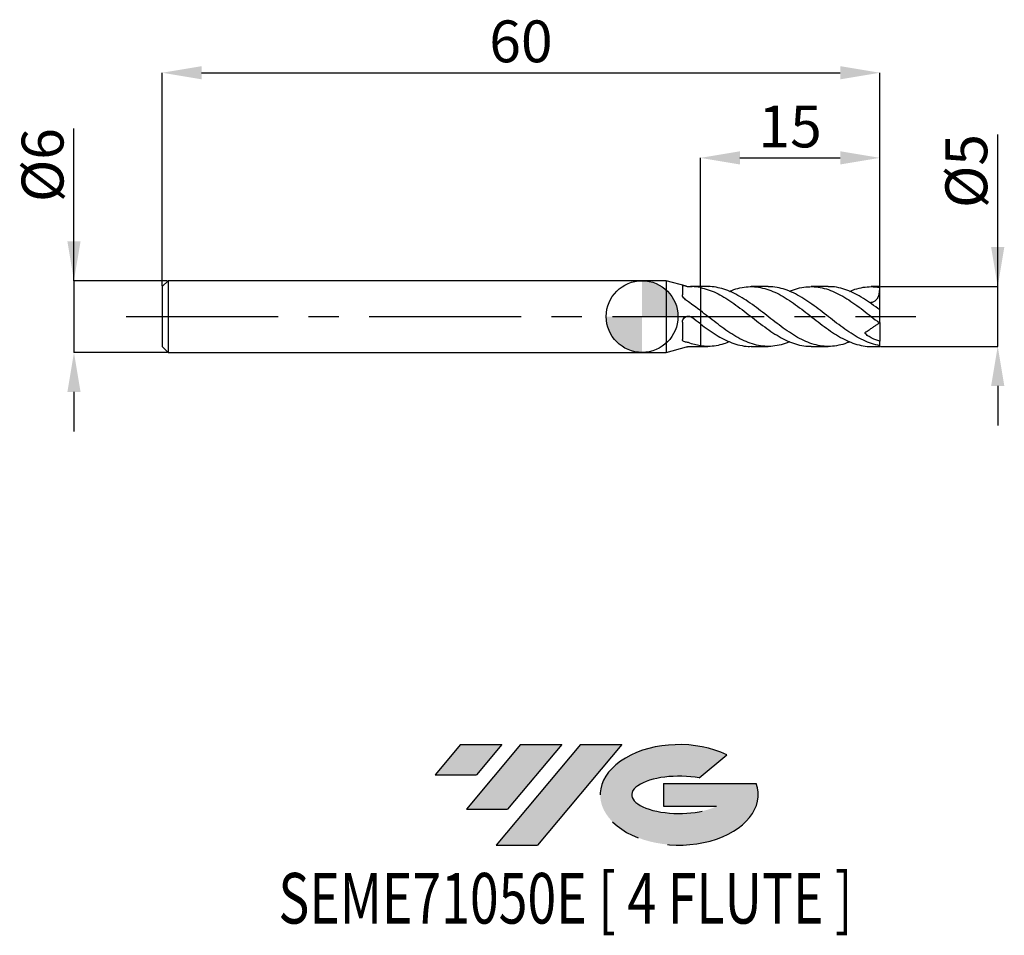
# Model space of a CAD drawing. Units: millimetres. Extents: x -52 to 30.3, y -51.7 to 24.8.
import ezdxf
from ezdxf.enums import TextEntityAlignment as Align

# ---------------------------------------------------------------- set-up
doc = ezdxf.new("R2010")
doc.units = ezdxf.units.MM
doc.header["$PDSIZE"] = -1
doc.linetypes.add('CENTERX2', pattern=[20.319999999999997, 12.7, -2.54, 2.54, -2.54])
for name, color, linetype in [('FORMAT', 2, 'Continuous'), ('중심선', 1, 'CENTERX2'), ('해칭선', 100, 'Continuous')]:
    doc.layers.add(name, color=color, linetype=linetype)
doc.layers.add('치수문자_일반주서', color=7, linetype='Continuous', lineweight=25)
doc.styles.add('SLDTEXTSTYLE0', font='TXT', dxfattribs={"width": 0.75})
doc.dimstyles.new('SLDDIMSTYLE0', dxfattribs={"dimtxt": 3.5, "dimasz": 3.302, "dimexe": 0, "dimexo": 0.0625, "dimgap": 0.875, "dimtad": 1, "dimdec": 1, "dimrnd": 1e-09, "dimzin": 12, "dimdsep": 46, "dimtxsty": 'SLDTEXTSTYLE0', "dimsah": 1, "dimcen": 0.09, "dimadec": 0, "dimazin": 3, "dimtfac": 1, "dimtdec": 1, "dimtmove": 0, "dimatfit": 0, "dimfxl": 1, "dimfrac": 2, "dimtolj": 1, "dimtzin": 12, "dimarcsym": 0})
doc.dimstyles.new('SLDDIMSTYLE1', dxfattribs={"dimtxt": 3.5, "dimasz": 3.302, "dimexe": 0, "dimexo": 0.0625, "dimgap": 0.875, "dimtad": 1, "dimrnd": 1e-09, "dimzin": 12, "dimdsep": 46, "dimtxsty": 'SLDTEXTSTYLE0', "dimsah": 1, "dimcen": 0.09, "dimadec": 0, "dimazin": 3, "dimtfac": 1, "dimtofl": 0, "dimtmove": 0, "dimatfit": 3, "dimfxl": 1, "dimfrac": 2, "dimtolj": 1, "dimtzin": 12, "dimarcsym": 0})
doc.dimstyles.new('SLDDIMSTYLE2', dxfattribs={"dimtxt": 3.5, "dimasz": 3.302, "dimexe": 0, "dimexo": 0.0625, "dimgap": 0.875, "dimtad": 1, "dimrnd": 1e-09, "dimzin": 12, "dimdsep": 46, "dimtxsty": 'SLDTEXTSTYLE0', "dimsah": 1, "dimcen": 0.09, "dimadec": 0, "dimazin": 3, "dimtfac": 1, "dimtmove": 0, "dimatfit": 0, "dimfxl": 1, "dimfrac": 2, "dimtolj": 1, "dimtzin": 12, "dimarcsym": 0})

# ---------------------------------------------------------------- blocks, each defined once
blk = doc.blocks.new('블럭10')
at = {"layer": '중심선'}
for p, q in [((2.268634060543552, 16.24717430164393), (0.1404042013395286, 13.71084872107135)), ((2.268634060543552, 16.24717430164393), (5.714909304380834, 16.24717430164393)), ((7.28139805157953, 16.24717430164393), (2.750260043222114, 10.84717430164391)), ((5.714909304380834, 16.24717430164393), (3.58671253028996, 13.71088815037384)), ((12.29416204261559, 16.24717430164393), (5.245725140726316, 7.84717430164391)), ((10.72767329541681, 16.24717430164393), (6.196535287059397, 10.84717430164391)), ((7.28139805157953, 16.24717430164393), (10.72767329541681, 16.24717430164393)), ((15.74043728645272, 16.24717430164393), (8.692000384563599, 7.84717430164391)), ((12.29416204261559, 16.24717430164393), (15.74043728645272, 16.24717430164393)), ((22.22332737316547, 13.45928029700563), (24.52862924686651, 15.39360700705356)), ((0.1404042013395286, 13.71084872107135), (3.58671253028996, 13.71088815037384)), ((19.22039502424796, 13.00717430171391), (19.22036997980202, 11.08717430171403)), ((19.22039502424796, 13.00717430171391), (26.96566020931264, 13.00717430171391)), ((2.750260043222114, 10.84717430164391), (6.196535287059397, 10.84717430164391)), ((19.22036997980202, 11.08717430171403), (23.66174974927406, 11.08717430171406)), ((5.245725140726316, 7.84717430164391), (8.692000384563599, 7.84717430164391))]:
    blk.add_line(p, q, dxfattribs=at)
for centre, major_axis, ratio, start_param, end_param in [((20.54032771741204, 12.0471743016438), (6.600054785286829, -1.261213355974178e-13), 0.636358354079598, 0.9219305317359503, 6.513795318482858), ((20.54032771746488, 12.04717430159265), (3.960054785062283, 1.540847449632565e-10), 0.3939339440162632, 1.131841032648279, 5.62031148352944)]:
    blk.add_ellipse(centre, major_axis=major_axis, ratio=ratio, start_param=start_param, end_param=end_param, dxfattribs=at)
at = {"layer": 'FORMAT', "color": 2, "style": 'SLDTEXTSTYLE0', "width": 0.75}
blk.add_attdef('AUTOATTR0', text='', height=4.233333333333333, dxfattribs=at).set_placement((-12.95993919485777, -0.0412997538344756), align=Align.BOTTOM_LEFT)
blk = doc.blocks.new('_D')
at = {"layer": 'Defpoints', "color": 0}
for p in [(19.86602540378446, 2.500000000000005), (29.72270122484678, 2.500000000000042), (19.86602540378446, -2.500000000000006)]:
    blk.add_point(p, dxfattribs=at)
at = {"layer": '치수문자_일반주서', "color": 0, "lineweight": -2}
for p, q in [((29.7227012248468, -2.49999999999997), (29.72270122484674, 15.22900000000004)), ((29.72270122484678, 5.802000000000042), (29.72270122484677, 9.104000000000042)), ((19.92852540378446, 2.500000000000006), (29.72270122484679, 2.500000000000043)), ((29.7227012248468, -2.49999999999997), (29.72270122484679, 2.500000000000043)), ((19.92852540378446, -2.500000000000006), (29.7227012248468, -2.49999999999997)), ((29.72270122484682, -5.801999999999969), (29.72270122484683, -9.103999999999969))]:
    blk.add_line(p, q, dxfattribs=at)
at = {"layer": '치수문자_일반주서', "color": 0}
for points in [[(29.17236789151344, 5.80200000000004), (30.27303455818011, 5.802000000000044), (29.72270122484679, 2.500000000000043)], [(30.27303455818015, -5.801999999999968), (29.17236789151348, -5.801999999999971), (29.7227012248468, -2.49999999999997)]]:
    blk.add_solid(points, dxfattribs=at)
at = {"layer": '치수문자_일반주서', "color": 0, "insert": (25.34770122484675, 12.16650000000003), "char_height": 3.5, "attachment_point": 2, "rotation": 90.0000000000002, "style": 'SLDTEXTSTYLE0'}
blk.add_mtext('\\A1;%%c5', dxfattribs=at)
blk = doc.blocks.new('_D_1')
at = {"layer": 'Defpoints', "color": 0}
for p in [(19.86602540378444, 20.38913260158165), (-40.13397459621556, 2.499999999999995), (19.86602540378444, 2.500000000000003)]:
    blk.add_point(p, dxfattribs=at)
at = {"layer": '치수문자_일반주서', "color": 0, "lineweight": -2}
for p, q in [((-40.13397459621556, 2.562499999999995), (-40.13397459621556, 20.38913260158165)), ((-36.83197459621556, 20.38913260158165), (16.56402540378444, 20.38913260158165)), ((19.86602540378444, 2.562500000000003), (19.86602540378444, 20.38913260158165))]:
    blk.add_line(p, q, dxfattribs=at)
at = {"layer": '치수문자_일반주서', "color": 0}
for points in [[(-36.83197459621556, 20.93946593491498), (-36.83197459621556, 19.83879926824831), (-40.13397459621556, 20.38913260158165)], [(16.56402540378444, 19.83879926824831), (16.56402540378444, 20.93946593491498), (19.86602540378444, 20.38913260158165)]]:
    blk.add_solid(points, dxfattribs=at)
at = {"layer": '치수문자_일반주서', "color": 0, "insert": (-10.13397459621556, 24.76413260158165), "char_height": 3.5, "attachment_point": 2, "style": 'SLDTEXTSTYLE0'}
blk.add_mtext('\\A1;60', dxfattribs=at)
blk = doc.blocks.new('_D_2')
at = {"layer": 'Defpoints', "color": 0}
for p in [(-39.63397459621554, 3.000000000000003), (-47.49837323470587, -3.000000000000032), (-39.63397459621554, -3.000000000000003)]:
    blk.add_point(p, dxfattribs=at)
at = {"layer": '치수문자_일반주서', "color": 0, "lineweight": -2}
for p, q in [((-47.4983732347059, 2.999999999999972), (-47.49837323470595, 15.72899999999997)), ((-47.49837323470592, 6.301999999999971), (-47.49837323470593, 9.60399999999997)), ((-39.69647459621554, 3.000000000000002), (-47.4983732347059, 2.999999999999972)), ((-47.4983732347059, 2.999999999999972), (-47.49837323470588, -3.000000000000032)), ((-39.69647459621554, -3.000000000000003), (-47.49837323470588, -3.000000000000032)), ((-47.49837323470587, -6.302000000000032), (-47.49837323470585, -9.604000000000031))]:
    blk.add_line(p, q, dxfattribs=at)
at = {"layer": '치수문자_일반주서', "color": 0}
for points in [[(-48.04870656803925, 6.301999999999969), (-46.94803990137258, 6.301999999999973), (-47.4983732347059, 2.999999999999972)], [(-46.94803990137253, -6.30200000000003), (-48.0487065680392, -6.302000000000033), (-47.49837323470588, -3.000000000000032)]]:
    blk.add_solid(points, dxfattribs=at)
at = {"layer": '치수문자_일반주서', "color": 0, "insert": (-51.87337323470594, 12.66649999999996), "char_height": 3.5, "attachment_point": 2, "rotation": 90.0000000000002, "style": 'SLDTEXTSTYLE0'}
blk.add_mtext('\\A1;%%c6', dxfattribs=at)
blk = doc.blocks.new('_D_3')
at = {"layer": 'Defpoints', "color": 0}
for p in [(19.86602540378444, 13.26933192262443), (19.86602540378444, 2.500000000000003), (4.866025403784436, 2.423413620036781)]:
    blk.add_point(p, dxfattribs=at)
at = {"layer": '치수문자_일반주서', "color": 0, "lineweight": -2}
for p, q in [((4.866025403784436, 2.485913620036781), (4.866025403784436, 13.26933192262443)), ((8.168025403784435, 13.26933192262443), (16.56402540378444, 13.26933192262443)), ((19.86602540378444, 2.562500000000003), (19.86602540378444, 13.26933192262443))]:
    blk.add_line(p, q, dxfattribs=at)
at = {"layer": '치수문자_일반주서', "color": 0}
for points in [[(8.168025403784435, 13.81966525595777), (8.168025403784435, 12.7189985892911), (4.866025403784436, 13.26933192262443)], [(16.56402540378444, 12.7189985892911), (16.56402540378444, 13.81966525595777), (19.86602540378444, 13.26933192262443)]]:
    blk.add_solid(points, dxfattribs=at)
at = {"layer": '치수문자_일반주서', "color": 0, "insert": (12.36602540378444, 17.64433192262443), "char_height": 3.5, "attachment_point": 2, "style": 'SLDTEXTSTYLE0'}
blk.add_mtext('\\A1;15', dxfattribs=at)
blk = doc.blocks.new('SW_DOWELSYMBOL_0')
at = {"linetype": 'Continuous', "lineweight": 18}
h = blk.add_hatch(color=0, dxfattribs=at)
edge = h.paths.add_edge_path(flags=0)
edge.add_arc((0, 0), 3.000000000000001, 0, 90)
edge.add_line((0, 3.000000000000001), (0, 0))
edge.add_line((0, 0), (3.000000000000001, 0))
h = blk.add_hatch(color=0, dxfattribs=at)
edge = h.paths.add_edge_path(flags=0)
edge.add_arc((0, 0), 3.000000000000001, 180, 270.0000000000008)
edge.add_line((0, -3.000000000000002), (0, 0))
edge.add_line((0, 0), (-3.000000000000001, 0))
at = {"layer": '해칭선', "color": 0}
blk.add_circle((0, 0), 3.000000000000001, dxfattribs=at)

msp = doc.modelspace()

# ---------------------------------------------------------------- hatches: boundary and pattern name
at = {"layer": '중심선'}
for points in [[(-11.7332385164616, -35.8), (-15.17951376029889, -35.8), (-17.30774361950291, -38.33632558057259), (-13.86143529055248, -38.3362861512701)], [(-6.720474525425624, -35.80000000000003), (-10.16674976926293, -35.80000000000003), (-14.69788777762032, -41.20000000000002), (-11.25161253378304, -41.20000000000002)], [(-1.707710534389756, -35.79999999999997), (-5.153985778226872, -35.80000000000003), (-12.20242268011612, -44.20000000000002), (-8.756147436278837, -44.20000000000002)]]:
    msp.add_hatch(color=256, dxfattribs=at).paths.add_polyline_path(points, flags=0)
h = msp.add_hatch(color=256, dxfattribs=at)
edge = h.paths.add_edge_path(flags=0)
edge.add_ellipse((3.092179896622444, -40.00000000005127), major_axis=(3.960054785062284, 1.540850780301639e-10), ratio=0.3939339440162633, start_angle=39.998034231491886, end_angle=342.90460819391564, ccw=False)
edge.add_line((4.775179552323011, -38.58789400463833), (7.080481426024077, -36.65356729459038))
edge.add_ellipse((3.092179896569597, -40.00000000000015), major_axis=(6.600054785286829, -1.249000902703301e-13), ratio=0.6363583540795982, start_angle=39.99873849337408, end_angle=368.4976242363725)
edge.add_line((9.517512388470205, -39.03999999993002), (1.772247203405519, -39.03999999993002))
edge.add_line((1.772247203405519, -39.03999999993002), (1.772222158959585, -40.95999999992991))
edge.add_line((1.772222158959585, -40.95999999992991), (6.213601928431622, -40.95999999992988))

# ---------------------------------------------------------------- linework, layer by layer
at = {"color": 4, "linetype": 'Continuous', "lineweight": 25}
for p, q in [((-39.63397459621556, 2.999999999999995), (-40.13397459621556, 2.499999999999994)), ((-40.13397459621556, 2.499999999999995), (-40.13397459621556, -2.500000000000002)), ((2, 2.999999999999999), (-39.63397459621556, 2.999999999999996)), ((-39.63397459621556, 2.999999999999995), (-39.63397459621556, -3)), ((3.693793420565964, 2.5461494208142), (2, 3)), ((2, 3), (2, -3)), ((3.366147406605009, 2.592286201882477), (3.366147406605009, 1.80271156732883)), ((4.866025403784436, 2.5), (4.02721452143787, 2.5)), ((4.866025403784436, 2.500000000000001), (4.866025403784436, -2.500000000000001)), ((5.011472896433093, 0.3802850398998371), (5.041970777719742, 0.3573377041484975)), ((15.07057517239196, 0.3748174033465179), (15.09461257457622, 0.3573348269675596)), ((3.366147406605009, -0.4665856940719975), (3.366147406605009, -1.92038562986753)), ((-40.13397459621556, -2.5), (-39.63397459621556, -3)), ((-39.63397459621556, -3.000000000000001), (1.999999999999998, -2.999999999999999)), ((2, -3), (3.693793420565919, -2.546149420814212)), ((4.027720514932387, -2.5), (4.866025403784436, -2.5))]:
    msp.add_line(p, q, dxfattribs=at)
at = {"color": 1, "linetype": 'Continuous', "lineweight": 25}
for p, q in [((5.502468359615424, 2.500000000000001), (4.866025403784436, 2.500000000000001)), ((10.52746046596125, 2.500000000000001), (9.098576035665474, 2.500000000000001)), ((15.55479175106341, 2.500000000000001), (14.12560756978402, 2.500000000000001)), ((19.86602540378444, 2.500000000000001), (19.1506718052755, 2.500000000000001)), ((19.86602540378444, 2.449489742783181), (19.86602540378444, 2.500000000000003)), ((19.86602540378444, 0.5653176926618394), (19.86602540378444, 2.449489742783181)), ((19.86602540378444, 0.5556601059292162), (19.86602540378444, 0.5653176926618394)), ((19.86602540378444, -0.5000000000000077), (19.86602540378444, 0.55369136682417)), ((19.67657187375696, -0.4072000024217868), (19.62600295710164, -0.3686679910549539)), ((19.86602540378444, -0.5000000000000078), (19.82946890156247, -0.5255971384264039)), ((19.86602540378444, -0.4999999999999991), (19.86602540378444, -2.053197595406608)), ((19.86602540378444, -2.437914245888154), (19.86602540378444, -2.053197595406609)), ((19.86602540378444, -2.500000000000003), (19.86602540378444, -2.437914245888154)), ((4.866025403784436, -2.500000000000001), (5.502468359615417, -2.500000000000001)), ((9.098576035665467, -2.500000000000001), (10.52746046596122, -2.500000000000001)), ((14.125607569784, -2.500000000000001), (15.5547917510634, -2.500000000000001)), ((19.15067180527551, -2.500000000000001), (19.86602540378444, -2.500000000000001))]:
    msp.add_line(p, q, dxfattribs=at)
msp.add_ellipse((20.58009940715549, 0), major_axis=(3.570370016855279, 0), ratio=0.7002075382097117, start_param=1.772154247585225, end_param=1.782615595954126, dxfattribs=at)
at = {"color": 4, "linetype": 'Continuous', "lineweight": 25}
for points, knots in [([(3.366147406605009, 2.592286201882477), (3.366147406605009, 2.604160100389364), (3.379027802150675, 2.609851454336151), (3.429851182111774, 2.608976097668509), (3.467949570011712, 2.602390358358151), (3.608159036644988, 2.570612863478098), (3.736665633884341, 2.53447795178028), (3.866025403784416, 2.499853270853413)], [0, 0, 0, 0, 0.25, 0.25, 0.5, 0.5, 1, 1, 1, 1]), ([(3.552904679674446, 1.47043581361854), (3.494595024138027, 1.516851657055811), (3.447102826645843, 1.572192736298754), (3.382808884870583, 1.687490191663688), (3.36614740660443, 1.747524373845896), (3.366147406604398, 1.802711567328806)], [0, 0, 0, 0, 0.5, 0.5, 1, 1, 1, 1]), ([(4.866025403784436, 0.4929839294077055), (4.700522421334247, 0.6203414591902455), (4.534910778503725, 0.7457339867906534), (4.199692166546589, 0.9904126412983011), (4.031582543235174, 1.109301454022642), (3.866025403784434, 1.222627010952683)], [0, 0, 0, 0, 0.5000000000000001, 0.5000000000000001, 1, 1, 1, 1]), ([(3.366147406605009, -0.4665856940719975), (3.366147406605009, -0.4006159404918481), (3.379027802150679, -0.3344480011811397), (3.429851182111774, -0.2120489823530964), (3.467949570011712, -0.1558907239301319), (3.608159036644988, -0.0189250698577628), (3.736665633884341, 0.0307034055575658), (3.866025403784416, 0.0270854980296487)], [0, 0, 0, 0, 0.2499999999999999, 0.2499999999999999, 0.4999999999999999, 0.4999999999999999, 1, 1, 1, 1]), ([(3.552904679674446, -2.124702338798731), (3.494595024138027, -2.111580221616216), (3.447102826645844, -2.087227507511396), (3.382808884870583, -2.017668811272251), (3.36614740660443, -1.972191158149555), (3.366147406604398, -1.920385629867777)], [0, 0, 0, 0, 0.5, 0.5, 1, 1, 1, 1]), ([(4.866025403784436, -2.450911431558216), (4.700522421334247, -2.425294342885232), (4.534910778503725, -2.389748870318537), (4.199692166546589, -2.299152374724197), (4.031582543235174, -2.244176938308728), (3.866025403784434, -2.180638253375805)], [0, 0, 0, 0, 0.5, 0.5, 1, 1, 1, 1]), ([(3.693789352527343, -2.546134238687557), (3.696162845497279, -2.545503481690211), (3.723946330486642, -2.538120006032307), (3.782069088513389, -2.522352601660164), (3.83777713829134, -2.507423482433017), (3.866025403784434, -2.499853270853409)], [0, 0, 0, 0, 0.0440162555914547, 0.5152427211727467, 1, 1, 1, 1]), ([(3.866025403784434, -2.499853270853409), (3.879752099492112, -2.499856982744113), (3.907300523300966, -2.499864432223612), (3.948661889325802, -2.499916051361928), (3.989063706820277, -2.499980383215997), (4.015114648354526, -2.499992276364614), (4.027720514932387, -2.499998031375214)], [0, 0, 0, 0, 0.2499842651347726, 0.5016992164854899, 0.7588757709824535, 1, 1, 1, 1])]:
    msp.add_open_spline(points, degree=3, knots=knots, dxfattribs=at)
for points in [[(3.866025403784434, 2.499853270853474), (3.976610866584469, 2.499852977207661), (4.084073068071811, 2.500904250304952), (4.171336837610127, 2.498795635748144)], [(4.866025403784407, 2.423413620036416), (4.636037874156999, 2.467754510027212), (4.404151052555742, 2.493169985546874), (4.171336837610124, 2.498795635748136)], [(3.866025403784434, 1.222627010952899), (3.760547450237203, 1.30509140644864), (3.65645444710564, 1.38800778778438), (3.552904679674995, 1.470435813620258)], [(3.866025403784434, 0.0270854980296489), (3.976610866584469, 0.0271126000398988), (4.084073068071811, -0.0096837706295288), (4.171336837610127, -0.0775910482338383)], [(4.866025403784407, -0.614057347665447), (4.636037874156999, -0.4390634042874214), (4.404151052555742, -0.2587633676074407), (4.171336837610124, -0.0775910482338367)], [(3.866025403784434, -2.180638253376366), (3.760547450237203, -2.166804520914037), (3.65645444710564, -2.148005377895462), (3.552904679674995, -2.124702338802668)]]:
    msp.add_open_spline(points, degree=3, dxfattribs=at)
at = {"color": 1, "linetype": 'Continuous', "lineweight": 25}
for points, knots in [([(17.35298311859174, -2.104289324187708), (17.2735810468839, -2.140237754123612), (16.96523003963003, -2.279840340573959), (16.42874541761152, -2.421912660483373), (15.74140783276169, -2.51612218510544), (15.05280344349184, -2.488307047753977), (14.36599566089062, -2.347637555432375), (13.67896067624463, -2.098211866150949), (12.99026978420168, -1.753668866998929), (12.30325989517476, -1.327222500772098), (11.61643519950418, -0.83937257590144), (10.92780719034615, -0.3148780429513307), (10.24053310370058, 0.225618983179308), (9.553857972402417, 0.756280831927866), (8.865436746695227, 1.250307318607225), (8.177826492136115, 1.688074521903182), (7.501685371473359, 2.042395928749994), (6.834554763596525, 2.304163806210818), (6.178334440253865, 2.453713380932977), (5.73513432760328, 2.516220876695757), (5.509613728389754, 2.498895104470316), (5.50246835961542, 2.49834615669223)], [0, 0, 0, 0, 0.0200840090678898, 0.0779944942566014, 0.1359807724523655, 0.1941268654760756, 0.2520533444318305, 0.3100068534187336, 0.368162478534279, 0.4261129250260686, 0.4840416073576783, 0.5421895573488595, 0.600171917465105, 0.6580837443644867, 0.7162068226817324, 0.7742290056980623, 0.8321319678703595, 0.887577444709221, 0.9429506932433686, 0.998192456314333, 0.9999999999999999, 0.9999999999999999, 0.9999999999999999, 0.9999999999999999]), ([(7.300227814029737, 2.106206694484164), (7.364073807364631, 2.135331378962413), (7.656801328816304, 2.268865156965688), (8.177794225514907, 2.411625046414752), (8.865445417820721, 2.513773542252843), (9.553855656707112, 2.493722780869088), (10.24053372432662, 2.360605210676584), (10.92780702227054, 2.118274617203904), (11.61643524868222, 1.779755743264495), (12.30325986612327, 1.35803212154857), (12.99026985144964, 0.8737757099144062), (13.67896043580277, 0.3512180712715318), (14.36599655152036, -0.1893334278821666), (15.05280011645692, -0.721379935092263), (15.7393578473238, -1.216791597572168), (16.42253715250174, -1.657022059216238), (17.10306374512603, -2.020327517616194), (17.78535302900821, -2.294894727532467), (18.46676960838131, -2.452774327853186), (18.92115420091127, -2.518548697106621), (19.14932041645505, -2.499777441113741), (19.15067180527551, -2.499666262228497)], [0, 0, 0, 0, 0.0161520816654568, 0.0740556859600201, 0.1320785124207308, 0.1902022353012487, 0.248114704421203, 0.3060977075402082, 0.3642463023704793, 0.4221756271095821, 0.4801267162502212, 0.5382829862899706, 0.5962371379596851, 0.6541642592984985, 0.7123109971407052, 0.7697766006093365, 0.8271694500109373, 0.8847812582603805, 0.9422723656497595, 0.9996580892595941, 1, 1, 1, 1]), ([(19.86602540378444, -2.437914245888152), (19.63645311684236, -2.387410203142446), (19.17799241315262, -2.286552563551932), (18.49141317577526, -1.999376600410234), (17.80377664694888, -1.628660659054586), (17.11538251300951, -1.181784079319554), (16.42872085742764, -0.6795052840685103), (15.74141444665451, -0.1463037869138682), (15.05280164552614, 0.3920547584803161), (14.36599625803859, 0.9143876839551162), (13.67896008186665, 1.39440964728452), (12.99027156638378, 1.808481751745816), (12.30325338904903, 2.142284170360321), (11.61645948053754, 2.372091095962917), (11.02360083458546, 2.492280335358491), (10.66072838010931, 2.48767499806991), (10.52746046596125, 2.485983649810138)], [0, 0, 0, 0, 0.0737016970204327, 0.1471838449195862, 0.2208239517026629, 0.2945813390833872, 0.3680736414377576, 0.4416621302179971, 0.5154534347684352, 0.5889660342893636, 0.6625129367386015, 0.7363163381549689, 0.8098593540918402, 0.8833747498449879, 0.9571684110120974, 1, 1, 1, 1]), ([(12.32659035745806, 2.113784790177133), (12.54754903523954, 2.197812989451773), (12.99807015422286, 2.369141306327398), (13.67896364739141, 2.493393701935492), (14.36599566778685, 2.512578175343136), (15.05280044765705, 2.413714306233344), (15.73935741105432, 2.205743455481374), (16.42253854982334, 1.897415348603632), (17.10305858355161, 1.503654401434262), (17.78537234310766, 1.043531338507612), (18.46669776376821, 0.5357800443808484), (19.14718558770805, 0.001203821066384), (19.60177328756899, -0.34979001330937), (19.82946890156248, -0.5255971384264072)], [0, 0, 0, 0, 0.0884171567795322, 0.1802771305910594, 0.2718178509813209, 0.3633158759668225, 0.4551607933207048, 0.5459298338056615, 0.6365839565579726, 0.7275839328874617, 0.8183932577560341, 0.9090361250573923, 1, 1, 1, 1]), ([(19.86602540378444, 0.5536913668241704), (19.63645311266438, 0.7258189641716076), (19.17799240063112, 1.069561409984526), (18.49141322573189, 1.530869202427737), (17.80377645901677, 1.922021414298149), (17.11538321475403, 2.226342018277223), (16.42871824760121, 2.420449972511553), (15.90876330515464, 2.507705750711176), (15.61714609529922, 2.491955942327627), (15.5547917510634, 2.488588277661737)], [0, 0, 0, 0, 0.1596392493964974, 0.3188029513043535, 0.4783087950988207, 0.6380686708536651, 0.7972543675007795, 0.9566484057390464, 1, 1, 1, 1]), ([(17.35298311859174, 2.104289324187709), (17.49723257404914, 2.164991651321812), (17.86876491188349, 2.321338012842594), (18.46671240614643, 2.457598695020165), (19.14718191479462, 2.524542063927491), (19.60177206182264, 2.470962343359131), (19.82946890156247, 2.44412512938228)], [0, 0, 0, 0, 0.1746217056011443, 0.4497598296845909, 0.7243936132407925, 1, 1, 1, 1]), ([(4.866025403784921, 2.423413620036318), (5.085411652416413, 2.371627456042214), (5.523259864286548, 2.268273305789532), (6.178415131723186, 1.990088649532026), (6.834533120760343, 1.63645986888701), (7.501691459945283, 1.206330459602174), (8.177824828957943, 0.7144659143215087), (8.865437187153642, 0.1829617200024741), (9.55385787902288, -0.3559566139170839), (10.24053303860799, -0.880366206997875), (10.92780754509667, -1.363718807128075), (11.61643384362631, -1.78285731196471), (12.30326494238564, -2.122778876031652), (12.9902509072953, -2.360016237234555), (13.59871099467476, -2.488514816022569), (13.97695114515251, -2.487352670084066), (14.125607569784, -2.486895922010389)], [0, 0, 0, 0, 0.0710025215662448, 0.1417059059078505, 0.2125775771889376, 0.2835416927604431, 0.3576511194224122, 0.4319131356595251, 0.5063042867910067, 0.580425059329199, 0.6546361066316916, 0.7290590907718197, 0.8032014364104494, 0.877371637781708, 0.9518044452373426, 1, 1, 1, 1]), ([(19.82946890156247, 2.444125129382281), (19.83093203797947, 2.340476193386276), (19.83390500613485, 2.129870413587707), (19.78128614497642, 1.81183124677424), (19.6621341113579, 1.508877256861125), (19.46480181963516, 1.282619076594659), (19.24181305710926, 1.164154555263801), (19.09637693110638, 1.159398510379482), (19.03321276703925, 1.157332919060185)], [0, 0, 0, 0, 0.1694794275865443, 0.3443677126415978, 0.5269602551789575, 0.7107605189928374, 0.8743807983948199, 1, 1, 1, 1]), ([(12.32659035745804, -2.113784790177134), (12.31879341935406, -2.117542646195859), (12.08223912320754, -2.231553681511909), (11.61648194407076, -2.368577266142292), (10.92779467654477, -2.501333823278482), (10.24053647750486, -2.508745175964632), (9.553856954241597, -2.403242862828976), (8.865437434892556, -2.187054214959372), (8.177824762681134, -1.870312699220622), (7.501691476852651, -1.472695028319466), (6.834533116320983, -1.018873285607806), (6.178415132903014, -0.5294399697972576), (5.523259863990353, -0.0148816107282231), (5.085411652317489, 0.3234573413241925), (4.866025403784837, 0.4929839294074301)], [0, 0, 0, 0, 0.0031363651033654, 0.0951553840226953, 0.1875227069962932, 0.2796269924344033, 0.37161923670127, 0.4639470513183455, 0.5561145949568634, 0.6480927577107993, 0.7361672344099259, 0.8241269773110362, 0.9118778571267582, 1, 1, 1, 1]), ([(4.866025403784921, -0.6140573476658369), (5.085411636743377, -0.7772143944051362), (5.523259817333466, -1.102841098970422), (6.178415318798015, -1.540247884023408), (6.83453241687821, -1.913131666009409), (7.501694140705082, -2.211912694837103), (8.177814320392232, -2.410972393114096), (8.71359863428129, -2.504607816309727), (9.020769709771065, -2.490615056495181), (9.09857603566547, -2.487070695332409)], [0, 0, 0, 0, 0.1553309844831431, 0.3100075516502002, 0.4650522772348552, 0.6202992415896801, 0.7824271484435917, 0.9448888728635008, 1, 1, 1, 1]), ([(19.82702350116851, -0.5273094262161981), (19.82724279277929, -0.5271558765772617), (19.82793832405545, -0.5266688603346374), (19.78975262800802, -0.5534067725588157), (19.72328166776958, -0.5999502399898491), (19.65239974404539, -0.6495822973042265), (19.56084610874286, -0.7136888428939462), (19.45530492002741, -0.7875895788226703), (19.34007816952676, -0.868272218131467), (19.22209218063118, -0.9508868969543337), (19.09811079889129, -1.037699595048843), (18.95542857272827, -1.137606765374881), (18.79492798697007, -1.249990485410538), (18.67426967338299, -1.334476346131724), (18.61219185050854, -1.377943705664054), (18.60593141699077, -1.382327308405654)], [0, 0, 0, 0, 0.0667434576364211, 0.2116914646168344, 0.2867106630307316, 0.3634831366441224, 0.4386254221076732, 0.5165125580913027, 0.5835970215079294, 0.6525884965795293, 0.7209468326071072, 0.7907937968427987, 0.8883624793864687, 0.9887415627106821, 1, 1, 1, 1]), ([(19.86602540378444, -2.053197595406609), (19.64439824596851, -1.999101064195143), (19.42598517578421, -1.924401692690409), (19.1059395823615, -1.763801950297331), (19.0005086961941, -1.701796081507036), (18.79339163606014, -1.555605251823143), (18.69677760099894, -1.472940327544826), (18.60593141699158, -1.382327308402372)], [0, 0, 0, 0, 0.5, 0.5, 0.75, 0.75, 1, 1, 1, 1]), ([(7.300227814029737, -2.106206694484164), (7.144925331043122, -2.17022000349678), (6.770767649888834, -2.324442079039753), (6.178399382968831, -2.458110458985511), (5.523263816996554, -2.522638745607181), (5.085412971839293, -2.474854160218389), (4.866025403784837, -2.450911431558879)], [0, 0, 0, 0, 0.1913175364218306, 0.4609258294853679, 0.7298939294551299, 1, 1, 1, 1])]:
    msp.add_open_spline(points, degree=3, knots=knots, dxfattribs=at)
at = {"layer": '중심선'}
msp.add_line((-43.13397459621556, -4.3e-15), (22.86602540378444, 3.7e-15), dxfattribs=at)
at = {"layer": '해칭선'}
msp.add_circle((-0.0077528858966735, -4.5e-15), 3.000000000000001, dxfattribs=at)

# ---------------------------------------------------------------- block references
at = {"color": 7, "linetype": 'Continuous'}
msp.add_blockref('블럭10', (-17.44814782084245, -52.04717430164393), dxfattribs=at).add_auto_attribs({'AUTOATTR0': 'SEME71050E [ 4 FLUTE ]'})
at = {"layer": '해칭선'}
msp.add_blockref('SW_DOWELSYMBOL_0', (-0.0077528858966735, -4.6e-15), dxfattribs=at)

# ---------------------------------------------------------------- dimensions: what is measured, and where the dimension line sits
at = {"layer": '치수문자_일반주서'}
for base, p1, dimstyle, picture, middle in [((19.86602540378444, 20.38913260158165), (-40.13397459621556, 2.499999999999995), 'SLDDIMSTYLE1', '_D_1', (-10.13397459621556, 20.38913260158165)), ((19.86602540378444, 13.26933192262443), (4.866025403784436, 2.423413620036781), 'SLDDIMSTYLE2', '_D_3', (12.36602540378444, 13.26933192262443))]:
    dim = msp.add_linear_dim(base=base, p1=p1, p2=(19.86602540378444, 2.500000000000003), dimstyle=dimstyle, dxfattribs=at)
    dim.commit()
    dim.dimension.update_dxf_attribs({"geometry": picture, "text_midpoint": middle, "dimtype": 160})
for base, p1, p2, dimstyle, picture, middle in [((-47.49837323470588, -3.000000000000032), (-39.63397459621554, 3.000000000000003), (-39.63397459621554, -3.000000000000003), 'SLDDIMSTYLE2', '_D_2', (-47.49837323470594, 12.66649999999997)), ((29.72270122484679, 2.500000000000043), (19.86602540378446, -2.500000000000006), (19.86602540378446, 2.500000000000005), 'SLDDIMSTYLE0', '_D', (29.72270122484675, 12.16650000000004))]:
    dim = msp.add_linear_dim(base=base, p1=p1, p2=p2, angle=90.0000000000002, text='%%c<>', dimstyle=dimstyle, dxfattribs=at)
    dim.commit()
    dim.dimension.update_dxf_attribs({"geometry": picture, "text_midpoint": middle, "dimtype": 160})

doc.saveas('drawing.dxf')
